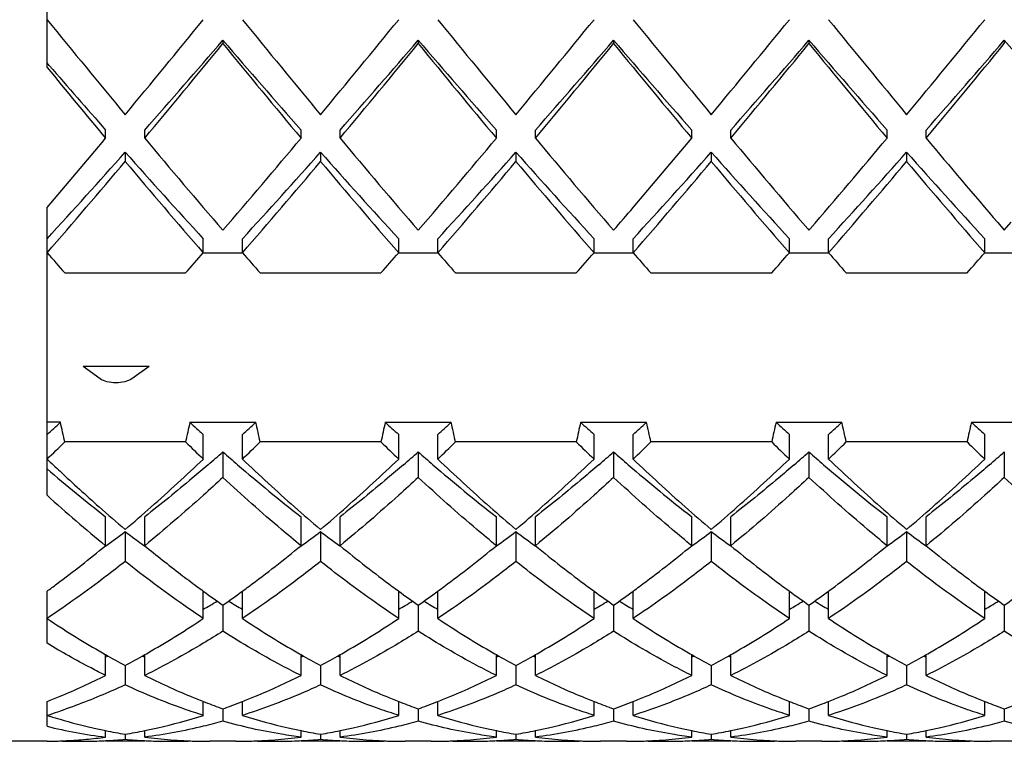
# Model space of a CAD drawing. Units: millimetres. Extents: x -528 to 876, y 7 to 859.
# Drawn here: x 150 to 155, y 377 to 381 of the extents above; entities that cross this region are included whole.
import ezdxf

# ---------------------------------------------------------------- set-up
doc = ezdxf.new("R2010")
doc.units = ezdxf.units.MM
doc.header["$LTSCALE"] = 23.1
doc.layers.get('0').update_dxf_attribs({"linetype": 'CONTINUOUS'})
doc.layers.add('02___PRT_ALL_AXES', color=7, linetype='CONTINUOUS')

msp = doc.modelspace()

# ---------------------------------------------------------------- linework, layer by layer
at = {"color": 7, "linetype": 'Continuous'}
for p, q in [((150.325, 380.8679), (150.325, 381.357)), ((151.225, 381.0066), (151.225, 380.9899)), ((152.225, 381.0066), (152.225, 380.9899)), ((153.225, 381.0066), (153.225, 380.9899)), ((154.225, 381.0066), (154.225, 380.9899)), ((155.225, 381.0066), (155.225, 380.9899)), ((150.3364, 380.8778), (150.325, 380.8909)), ((150.625, 380.5054), (150.625, 380.5469)), ((150.825, 380.5054), (150.825, 380.5469)), ((151.625, 380.5054), (151.625, 380.5469)), ((151.825, 380.5054), (151.825, 380.5469)), ((152.625, 380.5054), (152.625, 380.5469)), ((152.825, 380.5054), (152.825, 380.5469)), ((153.625, 380.5054), (153.625, 380.5469)), ((153.825, 380.5054), (153.825, 380.5469)), ((154.625, 380.5054), (154.625, 380.5469)), ((154.825, 380.5054), (154.825, 380.5469)), ((150.725, 380.4336), (150.725, 380.3859)), ((151.725, 380.4336), (151.725, 380.3859)), ((152.725, 380.4336), (152.725, 380.3859)), ((153.725, 380.4336), (153.725, 380.3859)), ((154.725, 380.4336), (154.725, 380.3859)), ((150.325, 378.6764), (150.325, 380.1499)), ((155.1911, 380.0729), (155.225, 380.0336)), ((155.225, 380.0336), (155.2608, 380.0752)), ((154.2185, 380.0412), (154.225, 380.0336)), ((154.225, 380.0336), (154.2319, 380.0416)), ((151.125, 379.9186), (151.125, 379.9902)), ((151.325, 379.9186), (151.325, 379.9902)), ((152.125, 379.9186), (152.125, 379.9902)), ((152.325, 379.9186), (152.325, 379.9902)), ((153.125, 379.9186), (153.125, 379.9902)), ((153.325, 379.9186), (153.325, 379.9902)), ((154.125, 379.9186), (154.125, 379.9902)), ((154.325, 379.9186), (154.325, 379.9902)), ((155.125, 379.9186), (155.125, 379.9902)), ((151.325, 379.9162), (151.125, 379.9162)), ((152.325, 379.9162), (152.125, 379.9162)), ((153.325, 379.9162), (153.125, 379.9162)), ((154.325, 379.9162), (154.125, 379.9162)), ((155.325, 379.9162), (155.125, 379.9162)), ((150.4158, 379.8153), (151.0342, 379.8153)), ((151.4158, 379.8153), (152.0342, 379.8153)), ((152.4158, 379.8153), (153.0342, 379.8153)), ((153.4158, 379.8153), (154.0342, 379.8153)), ((154.4158, 379.8153), (155.0342, 379.8153)), ((150.8472, 379.335), (150.5101, 379.335)), ((150.5962, 379.2734), (150.5101, 379.335)), ((150.8472, 379.335), (150.7587, 379.2734)), ((150.3935, 379.0502), (150.325, 379.0502)), ((151.0565, 379.0502), (151.3935, 379.0502)), ((152.0565, 379.0502), (152.3935, 379.0502)), ((153.0565, 379.0502), (153.3935, 379.0502)), ((154.0565, 379.0502), (154.3935, 379.0502)), ((155.0565, 379.0502), (155.3935, 379.0502)), ((151.125, 378.8619), (151.125, 378.9877)), ((151.325, 378.8619), (151.325, 378.9877)), ((152.125, 378.8619), (152.125, 378.9877)), ((152.325, 378.8619), (152.325, 378.9877)), ((153.125, 378.8619), (153.125, 378.9877)), ((153.325, 378.8619), (153.325, 378.9877)), ((154.125, 378.8619), (154.125, 378.9877)), ((154.325, 378.8619), (154.325, 378.9877)), ((155.125, 378.8619), (155.125, 378.9877)), ((151.0342, 378.9493), (150.4158, 378.9493)), ((152.0342, 378.9493), (151.4158, 378.9493)), ((153.0342, 378.9493), (152.4158, 378.9493)), ((154.0342, 378.9493), (153.4158, 378.9493)), ((155.0342, 378.9493), (154.4158, 378.9493)), ((151.225, 378.8986), (151.225, 378.7679)), ((152.225, 378.8986), (152.225, 378.7679)), ((153.225, 378.8986), (153.225, 378.7679)), ((154.225, 378.8986), (154.225, 378.7679)), ((155.225, 378.8986), (155.225, 378.7679)), ((150.625, 378.4179), (150.625, 378.5666)), ((150.825, 378.4179), (150.825, 378.5666)), ((151.625, 378.4179), (151.625, 378.5666)), ((151.825, 378.4179), (151.825, 378.5666)), ((152.625, 378.4179), (152.625, 378.5666)), ((152.825, 378.4179), (152.825, 378.5666)), ((153.625, 378.4179), (153.625, 378.5666)), ((153.825, 378.4179), (153.825, 378.5666)), ((154.625, 378.4179), (154.625, 378.5666)), ((154.825, 378.4179), (154.825, 378.5666)), ((150.725, 378.4902), (150.725, 378.3374)), ((151.725, 378.4902), (151.725, 378.3374)), ((152.725, 378.4902), (152.725, 378.3374)), ((153.725, 378.4902), (153.725, 378.3374)), ((154.725, 378.4902), (154.725, 378.3374)), ((150.325, 377.9185), (150.325, 378.1852)), ((151.125, 378.0454), (151.125, 378.1854)), ((151.325, 378.0454), (151.325, 378.1854)), ((152.125, 378.0454), (152.125, 378.1854)), ((152.325, 378.0454), (152.325, 378.1854)), ((153.125, 378.0454), (153.125, 378.1854)), ((153.325, 378.0454), (153.325, 378.1854)), ((154.125, 378.0454), (154.125, 378.1854)), ((154.325, 378.0454), (154.325, 378.1854)), ((155.125, 378.0454), (155.125, 378.1854)), ((151.225, 378.1137), (151.225, 377.9803)), ((152.225, 378.1137), (152.225, 377.9803)), ((153.225, 378.1137), (153.225, 377.9803)), ((154.225, 378.1137), (154.225, 377.9803)), ((155.225, 378.1137), (155.225, 377.9803)), ((150.625, 377.7534), (150.625, 377.8602)), ((150.825, 377.7534), (150.825, 377.8602)), ((151.625, 377.7534), (151.625, 377.8602)), ((151.825, 377.7534), (151.825, 377.8602)), ((152.625, 377.7534), (152.625, 377.8602)), ((152.825, 377.7534), (152.825, 377.8602)), ((153.625, 377.7534), (153.625, 377.8602)), ((153.825, 377.7534), (153.825, 377.8602)), ((154.625, 377.7534), (154.625, 377.8602)), ((154.825, 377.7534), (154.825, 377.8602)), ((150.725, 377.805), (150.725, 377.7053)), ((151.725, 377.805), (151.725, 377.7053)), ((152.725, 377.805), (152.725, 377.7053)), ((153.725, 377.805), (153.725, 377.7053)), ((154.725, 377.805), (154.725, 377.7053)), ((150.325, 377.4931), (150.325, 377.6199)), ((151.125, 377.6199), (151.135, 377.616)), ((151.125, 377.5491), (151.125, 377.6162)), ((151.315, 377.616), (151.325, 377.6199)), ((151.325, 377.5491), (151.325, 377.6162)), ((152.125, 377.6199), (152.135, 377.616)), ((152.125, 377.5491), (152.125, 377.6162)), ((152.315, 377.616), (152.325, 377.6199)), ((152.325, 377.5491), (152.325, 377.6162)), ((153.125, 377.6199), (153.135, 377.616)), ((153.125, 377.5491), (153.125, 377.6162)), ((153.315, 377.616), (153.325, 377.6199)), ((153.325, 377.5491), (153.325, 377.6162)), ((154.125, 377.6199), (154.135, 377.616)), ((154.125, 377.5491), (154.125, 377.6162)), ((154.315, 377.616), (154.325, 377.6199)), ((154.325, 377.5491), (154.325, 377.6162)), ((155.125, 377.6199), (155.135, 377.616)), ((155.125, 377.5491), (155.125, 377.6162)), ((151.225, 377.5827), (151.225, 377.5192)), ((152.225, 377.5827), (152.225, 377.5192)), ((153.225, 377.5827), (153.225, 377.5192)), ((154.225, 377.5827), (154.225, 377.5192)), ((155.225, 377.5827), (155.225, 377.5192)), ((150.625, 377.4376), (150.625, 377.471)), ((150.725, 377.4523), (150.725, 377.4267)), ((150.825, 377.4376), (150.825, 377.471)), ((151.625, 377.4376), (151.625, 377.471)), ((151.725, 377.4523), (151.725, 377.4267)), ((151.825, 377.4376), (151.825, 377.471)), ((152.625, 377.4376), (152.625, 377.471)), ((152.725, 377.4523), (152.725, 377.4267)), ((152.825, 377.4376), (152.825, 377.471)), ((153.625, 377.4376), (153.625, 377.471)), ((153.725, 377.4523), (153.725, 377.4267)), ((153.825, 377.4376), (153.825, 377.471)), ((154.625, 377.4376), (154.625, 377.471)), ((154.725, 377.4523), (154.725, 377.4267)), ((154.825, 377.4376), (154.825, 377.471))]:
    msp.add_line(p, q, dxfattribs=at)
for centre, radius, start, end in [((225.6541, 442.6373), 97.2616, 219.240334, 219.611368), ((88.5378, 432.1614), 80.7662, 320.350742, 320.797556), ((226.6541, 442.6373), 97.2616, 219.240334, 219.611368), ((89.5378, 432.1614), 80.7663, 320.350742, 320.797555), ((227.6541, 442.6374), 97.2617, 219.240334, 219.611368), ((90.5379, 432.1614), 80.7662, 320.350742, 320.797556), ((228.6541, 442.6373), 97.2616, 219.240334, 219.611368), ((91.5378, 432.1614), 80.7662, 320.350742, 320.797556), ((229.6541, 442.6373), 97.2616, 219.240334, 219.611368), ((92.5378, 432.1614), 80.7663, 320.350742, 320.797555), ((97.0646, 427.733), 71.5312, 318.726221, 319.214295), ((93.6488, 428.1158), 74.4035, 320.215927, 320.699757), ((197.9923, 421.2995), 61.7309, 220.746961, 221.312523), ((200.9283, 421.6162), 64.1943, 219.26177, 219.822547), ((98.0646, 427.733), 71.5312, 318.726221, 319.214295), ((94.6489, 428.1158), 74.4034, 320.215926, 320.699757), ((198.9923, 421.2995), 61.7309, 220.746961, 221.312523), ((201.9283, 421.6161), 64.1943, 219.26177, 219.822547), ((99.0646, 427.733), 71.5312, 318.726221, 319.214295), ((95.6488, 428.1158), 74.4035, 320.215927, 320.699757), ((199.9923, 421.2995), 61.7309, 220.746961, 221.312523), ((202.9283, 421.6162), 64.1943, 219.26177, 219.822547), ((100.0646, 427.733), 71.5312, 318.726221, 319.214295), ((96.6488, 428.1158), 74.4034, 320.215926, 320.699757), ((200.9923, 421.2995), 61.7309, 220.746961, 221.312523), ((203.9283, 421.6162), 64.1943, 219.26177, 219.822547), ((101.0646, 427.733), 71.5312, 318.726221, 319.214295), ((97.6489, 428.1158), 74.4034, 320.215926, 320.699757), ((201.9923, 421.2995), 61.7309, 220.746961, 221.312523), ((192.9243, 417.7364), 56.3231, 220.87523, 221.32187), ((196.0051, 418.3563), 59.0935, 219.374724, 219.831021), ((122.2699, 404.1359), 36.9109, 319.47095, 320.1929), ((179.4755, 404.3942), 37.3032, 219.82139, 220.77136), ((125.2997, 402.4225), 34.2547, 319.18637, 320.22088), ((180.4755, 404.3942), 37.3032, 219.82139, 220.77136), ((126.2997, 402.4225), 34.2547, 319.18637, 320.22088), ((181.4755, 404.3942), 37.3032, 219.82139, 220.77136), ((125.2718, 404.1343), 36.9085, 319.47092, 320.19292), ((182.5792, 404.4812), 37.4385, 219.82207, 220.75334), ((128.1677, 402.5341), 34.4275, 319.20692, 320.21868), ((184.0207, 404.8517), 38.015, 219.8248, 220.67883), ((126.9878, 401.4459), 31.7013, 317.40531, 318.4846), ((172.7021, 399.8581), 29.3309, 221.47179, 222.6383), ((127.9878, 401.4459), 31.7013, 317.40531, 318.4846), ((173.7021, 399.8581), 29.3309, 221.47179, 222.6383), ((128.9878, 401.4459), 31.7013, 317.40531, 318.4846), ((174.7021, 399.8581), 29.3309, 221.47179, 222.6383), ((129.9878, 401.4459), 31.7013, 317.40531, 318.4846), ((175.7021, 399.8581), 29.3309, 221.47179, 222.6383), ((130.9878, 401.4459), 31.7013, 317.40531, 318.4846), ((176.7021, 399.8581), 29.3309, 221.47179, 222.6383), ((125.5409, 401.5356), 32.8869, 318.90452, 319.97627), ((174.029, 399.9265), 30.4124, 219.98012, 221.13908), ((126.5409, 401.5356), 32.8869, 318.90452, 319.97627), ((175.029, 399.9265), 30.4123, 219.98012, 221.13908), ((127.541, 401.5356), 32.8869, 318.90452, 319.97627), ((176.029, 399.9265), 30.4123, 219.98012, 221.13908), ((128.5409, 401.5356), 32.8869, 318.90452, 319.97627), ((177.029, 399.9265), 30.4124, 219.98012, 221.13908), ((129.5409, 401.5356), 32.8869, 318.90452, 319.97627), ((178.029, 399.9265), 30.4123, 219.98012, 221.13908), ((130.6297, 399.5598), 29.8633, 319.1675, 319.46182), ((168.6074, 395.9005), 24.2831, 221.15901, 221.48342), ((132.8426, 395.9005), 24.2831, 318.51658, 318.84099), ((169.6074, 395.9005), 24.2831, 221.15901, 221.48342), ((133.8426, 395.9005), 24.2831, 318.51658, 318.84099), ((170.6074, 395.9005), 24.2831, 221.15901, 221.48342), ((134.8426, 395.9005), 24.2831, 318.51658, 318.84099), ((171.6074, 395.9005), 24.2831, 221.15901, 221.48342), ((135.8426, 395.9005), 24.2831, 318.51658, 318.84099), ((172.6074, 395.9005), 24.2831, 221.15901, 221.48342), ((136.8426, 395.9005), 24.2831, 318.51658, 318.84099), ((143.005, 387.0904), 10.9195, 312.09502, 312.58148), ((145.8513, 377.9953), 4.6631, 11.805, 13.0744), ((155.5987, 377.9953), 4.6631, 166.9256, 168.195), ((158.445, 387.0904), 10.9195, 227.41852, 227.905), ((144.005, 387.0904), 10.9195, 312.095, 312.58148), ((146.8513, 377.9953), 4.6631, 11.805, 13.0744), ((156.5987, 377.9953), 4.6631, 166.9256, 168.195), ((159.445, 387.0904), 10.9195, 227.41852, 227.905), ((145.005, 387.0904), 10.9195, 312.095, 312.58148), ((147.8513, 377.9953), 4.6631, 11.805, 13.0744), ((157.5987, 377.9953), 4.6631, 166.9256, 168.195), ((160.445, 387.0904), 10.9195, 227.41852, 227.905), ((146.005, 387.0904), 10.9195, 312.095, 312.58148), ((148.8513, 377.9953), 4.6631, 11.805, 13.0744), ((158.5987, 377.9953), 4.6631, 166.9256, 168.195), ((161.445, 387.0904), 10.9195, 227.41852, 227.905), ((147.005, 387.0904), 10.9195, 312.095, 312.58148), ((149.8513, 377.9953), 4.6631, 11.805, 13.0744), ((159.5987, 377.9953), 4.6631, 166.9256, 168.195), ((162.445, 387.0904), 10.9195, 227.41852, 227.905), ((142.5246, 387.0525), 11.3108, 313.60218, 314.24064), ((158.8362, 386.9598), 11.1821, 225.75569, 226.4015), ((143.5246, 387.0525), 11.3108, 313.60218, 314.24064), ((159.8362, 386.9598), 11.1821, 225.75569, 226.4015), ((144.5246, 387.0525), 11.3108, 313.60218, 314.24064), ((160.8362, 386.9598), 11.1821, 225.75569, 226.4015), ((145.5246, 387.0525), 11.3108, 313.60218, 314.24064), ((161.8362, 386.9598), 11.1821, 225.75569, 226.4015), ((146.5246, 387.0525), 11.3108, 313.60218, 314.24064), ((162.8362, 386.9598), 11.1821, 225.75569, 226.4015), ((157.6343, 386.5378), 10.5993, 226.40132, 226.89623), ((144.4438, 385.8661), 9.6798, 311.50436, 313.64808), ((144.8568, 386.1351), 9.6396, 310.75424, 311.34792), ((157.5932, 386.1351), 9.6396, 228.65208, 229.24576), ((158.2251, 386.1043), 10.0033, 226.38657, 228.46006), ((145.4426, 385.8673), 9.6815, 311.50793, 313.64791), ((145.8568, 386.1351), 9.6396, 310.75424, 311.34792), ((158.5932, 386.1351), 9.6396, 228.65208, 229.24576), ((159.2249, 386.104), 10.0029, 226.38655, 228.46109), ((146.4442, 385.8656), 9.6791, 311.50301, 313.64814), ((146.8568, 386.1351), 9.6396, 310.75424, 311.34792), ((159.5932, 386.1351), 9.6396, 228.65208, 229.24576), ((160.2254, 386.1046), 10.0037, 226.38658, 228.45889), ((147.4436, 385.8662), 9.68, 311.5048, 313.64806), ((147.8568, 386.1351), 9.6396, 310.75424, 311.34792), ((160.5932, 386.1351), 9.6396, 228.65208, 229.24576), ((161.2246, 386.1037), 10.0025, 226.38653, 228.46216), ((148.4436, 385.8662), 9.6799, 311.50475, 313.64806), ((148.8568, 386.1351), 9.6396, 310.75424, 311.34792), ((155.637, 385.0049), 8.1592, 229.37981, 232.10085), ((156.673, 385.0503), 8.2171, 229.16818, 232.09684), ((157.673, 385.0503), 8.2171, 229.16818, 232.09684), ((158.673, 385.0503), 8.2171, 229.16818, 232.09684), ((159.673, 385.0503), 8.2171, 229.16818, 232.09684), ((157.0358, 385.8963), 9.722, 226.88854, 228.48213), ((155.8631, 384.8015), 8.2576, 227.8814, 230.62914), ((156.2756, 385.0432), 8.5793, 228.50725, 229.68669), ((145.2643, 384.9395), 8.4421, 310.30374, 311.50092), ((157.2755, 385.0431), 8.5792, 228.50761, 229.6867), ((146.2636, 384.9403), 8.4432, 310.30377, 311.50464), ((158.2752, 385.0428), 8.5787, 228.5087, 229.68673), ((147.2646, 384.9392), 8.4417, 310.30373, 311.49952), ((159.2758, 385.0435), 8.5797, 228.50637, 229.68667), ((148.2642, 384.9396), 8.4423, 310.30374, 311.50138), ((160.2748, 385.0424), 8.5783, 228.50983, 229.68676), ((149.2642, 384.9396), 8.4422, 310.30374, 311.50133), ((146.635, 383.9409), 6.8146, 305.84475, 306.88272), ((154.7713, 383.8816), 6.7409, 233.11162, 234.16092), ((147.635, 383.9409), 6.8146, 305.84475, 306.88272), ((155.7713, 383.8816), 6.7409, 233.11162, 234.16092), ((148.635, 383.9409), 6.8146, 305.84475, 306.88272), ((156.7713, 383.8816), 6.7409, 233.11162, 234.16092), ((149.635, 383.9409), 6.8146, 305.84475, 306.88272), ((157.7713, 383.8816), 6.7409, 233.11162, 234.16092), ((150.635, 383.9409), 6.8146, 305.84475, 306.88272), ((158.7713, 383.8816), 6.7409, 233.11162, 234.16092), ((146.2911, 383.6937), 6.8276, 306.73744, 309.40248), ((155.3683, 383.9577), 7.1646, 230.6441, 232.51943), ((147.3195, 383.6576), 6.7816, 306.55241, 309.41049), ((156.2609, 383.8246), 6.9935, 230.63285, 233.40607), ((148.3193, 383.6578), 6.782, 306.55383, 309.41042), ((157.261, 383.8248), 6.9937, 230.63287, 233.40501), ((149.3201, 383.6568), 6.7807, 306.54867, 309.41065), ((158.2609, 383.8247), 6.9936, 230.63286, 233.40558), ((150.3196, 383.6575), 6.7816, 306.55203, 309.4105), ((159.2608, 383.8245), 6.9934, 230.63284, 233.40676), ((154.9406, 383.4048), 6.4656, 232.54559, 233.46427), ((146.6378, 383.2324), 6.2506, 306.15005, 306.71979), ((154.7925, 383.2056), 6.2173, 233.46784, 233.85088), ((147.6576, 383.2054), 6.2171, 306.14912, 306.53109), ((155.7922, 383.2051), 6.2167, 233.47085, 233.85089), ((148.6575, 383.2056), 6.2174, 306.14913, 306.53254), ((156.7923, 383.2053), 6.2169, 233.46974, 233.85088), ((149.658, 383.2048), 6.2164, 306.14911, 306.52728), ((157.7922, 383.2052), 6.2168, 233.47033, 233.85089), ((150.6577, 383.2054), 6.217, 306.14912, 306.5307), ((158.7921, 383.205), 6.2166, 233.47158, 233.85089), ((154.6508, 383.0112), 5.9767, 233.84829, 235.02677), ((147.8381, 382.9567), 5.9098, 304.96655, 306.15838), ((155.6508, 383.0112), 5.9767, 233.84829, 235.02677), ((148.8381, 382.9567), 5.9098, 304.96655, 306.15838), ((156.6508, 383.0112), 5.9767, 233.84829, 235.02677), ((149.8381, 382.9567), 5.9098, 304.96655, 306.15838), ((157.6508, 383.0112), 5.9767, 233.84829, 235.02677), ((150.8381, 382.9567), 5.9098, 304.96655, 306.15838), ((158.6508, 383.0112), 5.9767, 233.84829, 235.02677), ((151.8381, 382.9567), 5.9098, 304.96655, 306.15838), ((148.7234, 382.3013), 4.8456, 299.7107, 300.1656), ((148.6719, 382.3899), 4.9481, 300.1658, 300.6727), ((153.7781, 382.3899), 4.9481, 239.3273, 239.8342), ((153.7266, 382.3013), 4.8456, 239.8344, 240.2893), ((149.7234, 382.3013), 4.8456, 299.7107, 300.1656), ((149.6719, 382.3899), 4.9481, 300.1658, 300.6727), ((154.7781, 382.3899), 4.9481, 239.3273, 239.8342), ((154.7266, 382.3013), 4.8456, 239.8344, 240.2893), ((150.7234, 382.3013), 4.8456, 299.7107, 300.1656), ((150.6719, 382.3899), 4.9481, 300.1658, 300.6727), ((155.7781, 382.3899), 4.9481, 239.3273, 239.8342), ((155.7266, 382.3013), 4.8456, 239.8344, 240.2893), ((151.7234, 382.3013), 4.8456, 299.7107, 300.1656), ((151.6719, 382.3899), 4.9481, 300.1658, 300.6727), ((156.7781, 382.3899), 4.9481, 239.3273, 239.8342), ((156.7266, 382.3013), 4.8456, 239.8344, 240.2893), ((152.7234, 382.3013), 4.8456, 299.7107, 300.1656), ((152.6719, 382.3899), 4.9481, 300.1658, 300.6727), ((153.1087, 382.213), 5.0118, 236.2596, 239.8493), ((148.4149, 382.0949), 4.8727, 300.0988, 303.7917), ((154.1087, 382.213), 5.0118, 236.2596, 239.85), ((149.4149, 382.0949), 4.8727, 300.0988, 303.7917), ((155.1087, 382.213), 5.0118, 236.2596, 239.85), ((150.4149, 382.0949), 4.8727, 300.0987, 303.7917), ((156.1087, 382.213), 5.0118, 236.2596, 239.8499), ((151.4149, 382.0949), 4.8727, 300.0987, 303.7917), ((157.1087, 382.213), 5.0118, 236.2596, 239.85), ((152.4149, 382.0949), 4.8727, 300.0988, 303.7917), ((152.8483, 381.7765), 4.5036, 239.9256, 240.4182), ((152.7715, 381.6408), 4.3476, 240.4153, 241.9197), ((149.2426, 381.26), 3.6812, 292.0567, 292.2597), ((148.6994, 381.6029), 4.3043, 298.0728, 299.5923), ((152.2074, 381.26), 3.6812, 247.7403, 247.9433), ((148.6018, 381.7765), 4.5035, 299.5818, 300.0738), ((153.8482, 381.7765), 4.5035, 239.9262, 240.4182), ((153.7715, 381.6408), 4.3476, 240.4153, 241.9197), ((150.2426, 381.26), 3.6812, 292.0567, 292.2597), ((149.6994, 381.6029), 4.3043, 298.0728, 299.5923), ((153.2074, 381.26), 3.6812, 247.7403, 247.9433), ((149.6018, 381.7765), 4.5035, 299.5818, 300.0738), ((154.8482, 381.7765), 4.5035, 239.9262, 240.4182), ((154.7715, 381.6408), 4.3476, 240.4153, 241.9197), ((151.2426, 381.26), 3.6812, 292.0567, 292.2597), ((150.6994, 381.6029), 4.3043, 298.0728, 299.5923), ((154.2074, 381.26), 3.6812, 247.7403, 247.9433), ((150.6018, 381.7765), 4.5035, 299.5818, 300.0738), ((155.8482, 381.7765), 4.5035, 239.9262, 240.4182), ((155.7715, 381.6408), 4.3476, 240.4153, 241.9197), ((152.2426, 381.26), 3.6812, 292.0567, 292.2597), ((151.6994, 381.6029), 4.3043, 298.0728, 299.5923), ((155.2074, 381.26), 3.6812, 247.7403, 247.9433), ((151.6018, 381.7765), 4.5035, 299.5818, 300.0738), ((156.8482, 381.7765), 4.5035, 239.9263, 240.4182), ((156.7715, 381.6408), 4.3476, 240.4153, 241.9197), ((153.2426, 381.26), 3.6812, 292.0567, 292.2597), ((152.6994, 381.6029), 4.3043, 298.0728, 299.5923), ((156.2074, 381.26), 3.6812, 247.7403, 247.9433), ((152.6018, 381.7765), 4.5035, 299.5818, 300.0738), ((148.9782, 381.0491), 3.6842, 292.558, 296.5503), ((152.5038, 381.1192), 3.7613, 243.4906, 247.4031), ((149.9783, 381.049), 3.6841, 292.556, 296.5504), ((153.5038, 381.1192), 3.7613, 243.4906, 247.4031), ((150.9783, 381.049), 3.6841, 292.5559, 296.5504), ((154.5038, 381.1192), 3.7613, 243.4906, 247.4031), ((151.9783, 381.049), 3.6841, 292.5559, 296.5504), ((155.5038, 381.1192), 3.7613, 243.4906, 247.4031), ((152.9783, 381.049), 3.6841, 292.556, 296.5504), ((156.5038, 381.1192), 3.7613, 243.4906, 247.4031), ((149.07, 380.8309), 3.4475, 291.3486, 292.541), ((152.3802, 380.8312), 3.4479, 247.4613, 248.6515), ((152.3292, 380.6996), 3.3067, 248.8304, 250.4937), ((150.1209, 380.6996), 3.3067, 289.5063, 291.1696), ((150.0698, 380.8312), 3.4479, 291.3485, 292.5387), ((153.3802, 380.8312), 3.4479, 247.4614, 248.6515), ((153.3292, 380.6996), 3.3067, 248.8304, 250.4937), ((151.1209, 380.6996), 3.3067, 289.5063, 291.1696), ((151.0698, 380.8312), 3.4479, 291.3485, 292.5387), ((154.3802, 380.8312), 3.4479, 247.4613, 248.6515), ((154.3292, 380.6996), 3.3067, 248.8304, 250.4937), ((152.1209, 380.6996), 3.3067, 289.5063, 291.1696), ((152.0698, 380.8312), 3.4479, 291.3485, 292.5387), ((155.3802, 380.8312), 3.4479, 247.4613, 248.6515), ((155.3292, 380.6996), 3.3067, 248.8304, 250.4937), ((153.1209, 380.6996), 3.3067, 289.5063, 291.1696), ((153.0698, 380.8312), 3.4479, 291.3485, 292.5387), ((156.3802, 380.8312), 3.4479, 247.4614, 248.6515), ((156.3292, 380.6996), 3.3067, 248.8304, 250.4937), ((154.1209, 380.6996), 3.3067, 289.5063, 291.1696), ((149.3825, 380.521), 3.1178, 287.5947, 288.0009), ((151.2604, 380.4989), 3.0946, 252.4055, 252.7082), ((149.3687, 380.5634), 3.1623, 288.002, 288.8719), ((150.2307, 380.361), 2.9507, 282.9365, 287.6439), ((152.2303, 380.4012), 2.9923, 252.3889, 257.0308), ((151.2307, 380.361), 2.9507, 282.9365, 287.6439), ((153.2303, 380.4012), 2.9923, 252.3889, 257.0308), ((152.2306, 380.361), 2.9507, 282.9365, 287.6439), ((154.2303, 380.4012), 2.9923, 252.3889, 257.0307), ((153.2307, 380.361), 2.9507, 282.9364, 287.6439), ((155.2303, 380.4012), 2.9923, 252.3889, 257.0308), ((154.2306, 380.361), 2.9507, 282.9365, 287.6439), ((151.2488, 380.4612), 3.0551, 252.7068, 253.7056), ((151.2197, 380.3606), 2.9504, 253.6989, 257.0506), ((150.9753, 380.1657), 2.7505, 256.325, 262.6838), ((151.1944, 380.2556), 2.8424, 257.0743, 257.7554), ((151.1886, 380.2292), 2.8154, 257.7554, 258.4512), ((151.1789, 380.1803), 2.7655, 258.4473, 260.5545), ((150.2712, 380.1803), 2.7655, 279.4455, 281.5527), ((150.2614, 380.2292), 2.8154, 281.5488, 282.2441), ((150.2556, 380.2555), 2.8423, 282.2441, 282.9212), ((152.1944, 380.2556), 2.8424, 257.0787, 257.7534), ((152.1887, 380.2293), 2.8154, 257.7534, 258.4512), ((152.1789, 380.1803), 2.7655, 258.4473, 260.5545), ((151.2712, 380.1803), 2.7655, 279.4455, 281.5527), ((151.2613, 380.2293), 2.8155, 281.5488, 282.2476), ((151.2556, 380.2556), 2.8424, 282.2475, 282.9213), ((153.1943, 380.2555), 2.8423, 257.0787, 257.7583), ((153.1886, 380.2292), 2.8153, 257.7584, 258.4512), ((153.1789, 380.1803), 2.7655, 258.4473, 260.5545), ((152.2712, 380.1803), 2.7655, 279.4455, 281.5527), ((152.2614, 380.2292), 2.8153, 281.5488, 282.2422), ((152.2557, 380.2555), 2.8423, 282.2422, 282.9213), ((154.1944, 380.2556), 2.8424, 257.0787, 257.7524), ((154.1887, 380.2293), 2.8155, 257.7524, 258.4512), ((154.1789, 380.1803), 2.7655, 258.4473, 260.5545), ((153.2712, 380.1803), 2.7655, 279.4455, 281.5527), ((153.2614, 380.2292), 2.8154, 281.5488, 282.2438), ((153.2556, 380.2555), 2.8423, 282.2438, 282.9212), ((155.1944, 380.2555), 2.8423, 257.0788, 257.7578), ((155.1886, 380.2292), 2.8153, 257.7578, 258.4512), ((155.1789, 380.1803), 2.7655, 258.4473, 260.5545), ((154.2712, 380.1803), 2.7655, 279.4455, 281.5527), ((154.2614, 380.2292), 2.8154, 281.5488, 282.2446), ((154.2556, 380.2555), 2.8423, 282.2446, 282.9213), ((150.2916, 380.0167), 2.6004, 270.7353, 271.8362), ((150.2915, 380.0203), 2.6041, 271.836, 272.1785), ((150.2914, 380.0241), 2.6079, 272.1786, 272.9355), ((150.4917, 380.0172), 2.6009, 267.7944, 269.9989), ((150.2905, 380.0386), 2.6224, 272.9372, 275.1277), ((150.4916, 380.0164), 2.6002, 270.0002, 272.2024), ((150.2875, 380.0718), 2.6557, 275.1287, 277.3008), ((150.4914, 380.0245), 2.6083, 272.2021, 272.9572), ((150.4905, 380.0388), 2.6226, 272.9588, 275.1292), ((150.9595, 380.0388), 2.6227, 264.8708, 267.0412), ((150.9587, 380.0245), 2.6083, 267.0428, 267.7935), ((151.1632, 380.0779), 2.6619, 262.7006, 264.1435), ((150.9584, 380.0164), 2.6002, 267.7931, 269.9991), ((151.1598, 380.044), 2.6279, 264.1413, 267.056), ((150.9583, 380.0173), 2.6011, 270.0005, 272.2564), ((151.1586, 380.0231), 2.6069, 267.0597, 267.8483), ((151.1584, 380.0192), 2.603, 267.8484, 268.5275), ((151.1583, 380.0158), 2.5996, 268.5275, 269.999), ((151.2917, 380.0158), 2.5996, 269.9989, 271.464), ((151.2916, 380.0192), 2.6029, 271.4639, 272.1509), ((151.2914, 380.0231), 2.6069, 272.1509, 272.9307), ((151.4917, 380.0173), 2.6011, 267.7428, 269.9981), ((151.2902, 380.0439), 2.6278, 272.9344, 275.8534), ((151.4916, 380.0164), 2.6002, 269.9995, 272.1979), ((151.2868, 380.0778), 2.6618, 275.8513, 277.2994), ((151.4914, 380.0244), 2.6082, 272.1975, 272.9571), ((151.4905, 380.0388), 2.6226, 272.9588, 275.1292), ((151.9595, 380.0388), 2.6227, 264.8708, 267.0412), ((151.9587, 380.0245), 2.6083, 267.0428, 267.7966), ((152.1632, 380.0779), 2.6619, 262.7006, 264.1452), ((151.9584, 380.0164), 2.6002, 267.7963, 269.9996), ((152.1598, 380.044), 2.6278, 264.1431, 267.0591), ((151.9583, 380.0173), 2.6011, 270.001, 272.2567), ((152.1586, 380.0231), 2.6069, 267.0629, 267.8486), ((152.1584, 380.0192), 2.603, 267.8486, 268.5303), ((152.1583, 380.0158), 2.5996, 268.5303, 269.9997), ((152.2917, 380.0158), 2.5996, 270.0004, 271.47), ((152.2916, 380.0192), 2.603, 271.47, 272.1514), ((152.2914, 380.0231), 2.6069, 272.1515, 272.9374), ((152.4917, 380.0173), 2.6011, 267.7434, 269.9992), ((152.2902, 380.044), 2.6278, 272.9412, 275.8571), ((152.4916, 380.0164), 2.6002, 270.0005, 272.2046), ((152.2868, 380.0779), 2.6619, 275.855, 277.2994), ((152.4914, 380.0245), 2.6083, 272.2043, 272.9572), ((152.4905, 380.0388), 2.6227, 272.9588, 275.1292), ((152.9595, 380.0388), 2.6227, 264.8708, 267.0412), ((152.9587, 380.0245), 2.6083, 267.0428, 267.796), ((153.1632, 380.0779), 2.6619, 262.7006, 264.1454), ((152.9584, 380.0164), 2.6002, 267.7957, 269.9995), ((153.1598, 380.044), 2.6278, 264.1433, 267.0595), ((152.9583, 380.0173), 2.6011, 270.0009, 272.2567), ((153.1586, 380.0231), 2.6069, 267.0632, 267.8485), ((153.1584, 380.0192), 2.603, 267.8486, 268.5306), ((153.1583, 380.0158), 2.5996, 268.5306, 269.9998), ((153.2917, 380.0158), 2.5996, 270.0001, 271.4687), ((153.2916, 380.0192), 2.603, 271.4687, 272.1511), ((153.2914, 380.0231), 2.6069, 272.1511, 272.936), ((153.4917, 380.0173), 2.6011, 267.743, 269.9985), ((153.2902, 380.044), 2.6278, 272.9398, 275.8563), ((153.4916, 380.0164), 2.6002, 269.9999, 272.2004), ((153.2868, 380.0779), 2.6619, 275.8542, 277.2994), ((153.4914, 380.0244), 2.6082, 272.2001, 272.9571), ((153.4905, 380.0388), 2.6226, 272.9588, 275.1292), ((153.9595, 380.0388), 2.6227, 264.8708, 267.0412), ((153.9587, 380.0245), 2.6083, 267.0428, 267.7963), ((154.1632, 380.0779), 2.6619, 262.7006, 264.1443), ((153.9584, 380.0164), 2.6002, 267.796, 269.9996), ((154.1598, 380.044), 2.6278, 264.1422, 267.0575), ((153.9583, 380.0173), 2.6011, 270.0009, 272.2567), ((154.1586, 380.0231), 2.6069, 267.0612, 267.8485), ((154.1584, 380.0192), 2.603, 267.8486, 268.5289), ((154.1583, 380.0158), 2.5996, 268.5288, 269.9993), ((154.2917, 380.0158), 2.5996, 270.001, 271.4727), ((154.2916, 380.0192), 2.603, 271.4726, 272.1516), ((154.2914, 380.0231), 2.6069, 272.1517, 272.9404), ((154.4917, 380.0173), 2.6011, 267.7435, 269.9995), ((154.2902, 380.044), 2.6279, 272.9441, 275.8587), ((154.4916, 380.0164), 2.6002, 270.0008, 272.2067), ((154.2868, 380.0779), 2.6619, 275.8566, 277.2994), ((154.4914, 380.0245), 2.6083, 272.2063, 272.9572), ((154.4905, 380.0388), 2.6227, 272.9588, 275.1292), ((154.9595, 380.0388), 2.6227, 264.8708, 267.0412), ((154.9587, 380.0245), 2.6083, 267.0428, 267.7956), ((155.1632, 380.0779), 2.6619, 262.7006, 264.1449), ((154.9584, 380.0164), 2.6002, 267.7953, 269.9995), ((155.1598, 380.044), 2.6278, 264.1428, 267.0586), ((154.9583, 380.0173), 2.6011, 270.0008, 272.2566), ((155.1586, 380.0231), 2.6069, 267.0624, 267.8485), ((155.1584, 380.0192), 2.603, 267.8485, 268.5299), ((155.1583, 380.0158), 2.5996, 268.5298, 269.9996)]:
    msp.add_arc(centre, radius, start, end, dxfattribs=at)
for points, knots in [([(150.7587, 379.2734), (150.7481, 379.2659), (150.721, 379.2557), (150.6773, 379.2505), (150.6338, 379.2556), (150.6067, 379.2658), (150.5962, 379.2734)], [0, 0, 0, 0, 0.229216, 0.50038, 0.771665, 1, 1, 1, 1]), ([(151.1497, 378.833), (151.1228, 378.8098), (151.0162, 378.719), (150.9075, 378.6307), (150.825, 378.5666)], [0, 0, 0, 0, 0.253856, 1, 1, 1, 1]), ([(152.1497, 378.833), (152.1228, 378.8098), (152.0162, 378.719), (151.9075, 378.6307), (151.825, 378.5666)], [0, 0, 0, 0, 0.253856, 1, 1, 1, 1]), ([(153.1497, 378.833), (153.1228, 378.8098), (153.0162, 378.719), (152.9075, 378.6307), (152.825, 378.5666)], [0, 0, 0, 0, 0.253856, 1, 1, 1, 1]), ([(154.1497, 378.833), (154.1228, 378.8098), (154.0162, 378.719), (153.9075, 378.6307), (153.825, 378.5666)], [0, 0, 0, 0, 0.253856, 1, 1, 1, 1]), ([(155.1497, 378.833), (155.1228, 378.8098), (155.0162, 378.719), (154.9075, 378.6307), (154.825, 378.5666)], [0, 0, 0, 0, 0.253856, 1, 1, 1, 1]), ([(151.225, 378.7679), (151.1919, 378.7371), (151.0612, 378.6175), (150.9271, 378.5016), (150.825, 378.4179)], [0, 0, 0, 0, 0.254981, 1, 1, 1, 1]), ([(151.625, 378.4179), (151.5914, 378.4455), (151.4554, 378.559), (151.3231, 378.6769), (151.225, 378.7679)], [0, 0, 0, 0, 0.244981, 1, 1, 1, 1]), ([(152.225, 378.7679), (152.1919, 378.7371), (152.0612, 378.6175), (151.9271, 378.5016), (151.825, 378.4179)], [0, 0, 0, 0, 0.254981, 1, 1, 1, 1]), ([(152.625, 378.4179), (152.5914, 378.4455), (152.4554, 378.559), (152.3231, 378.6769), (152.225, 378.7679)], [0, 0, 0, 0, 0.244981, 1, 1, 1, 1]), ([(153.225, 378.7679), (153.1919, 378.7371), (153.0612, 378.6175), (152.9271, 378.5016), (152.825, 378.4179)], [0, 0, 0, 0, 0.254981, 1, 1, 1, 1]), ([(153.625, 378.4179), (153.5914, 378.4455), (153.4554, 378.559), (153.3231, 378.6769), (153.225, 378.7679)], [0, 0, 0, 0, 0.244981, 1, 1, 1, 1]), ([(154.225, 378.7679), (154.1919, 378.7371), (154.0612, 378.6175), (153.9271, 378.5016), (153.825, 378.4179)], [0, 0, 0, 0, 0.254981, 1, 1, 1, 1]), ([(154.625, 378.4179), (154.5914, 378.4455), (154.4554, 378.559), (154.3231, 378.6769), (154.225, 378.7679)], [0, 0, 0, 0, 0.244981, 1, 1, 1, 1]), ([(155.225, 378.7679), (155.1919, 378.7371), (155.0612, 378.6175), (154.9271, 378.5016), (154.825, 378.4179)], [0, 0, 0, 0, 0.254981, 1, 1, 1, 1]), ([(155.625, 378.4179), (155.5914, 378.4455), (155.4554, 378.559), (155.3231, 378.6769), (155.225, 378.7679)], [0, 0, 0, 0, 0.244981, 1, 1, 1, 1]), ([(150.725, 378.3374), (150.6919, 378.3112), (150.5615, 378.21), (150.4272, 378.1136), (150.325, 378.0454)], [0, 0, 0, 0, 0.255536, 1, 1, 1, 1]), ([(151.125, 378.0454), (151.0914, 378.0678), (150.9551, 378.161), (150.8228, 378.26), (150.725, 378.3374)], [0, 0, 0, 0, 0.244512, 1, 1, 1, 1]), ([(151.725, 378.3374), (151.6919, 378.3112), (151.5615, 378.21), (151.4272, 378.1136), (151.325, 378.0454)], [0, 0, 0, 0, 0.255536, 1, 1, 1, 1]), ([(152.125, 378.0454), (152.0914, 378.0678), (151.9551, 378.161), (151.8228, 378.26), (151.725, 378.3374)], [0, 0, 0, 0, 0.244512, 1, 1, 1, 1]), ([(152.725, 378.3374), (152.6919, 378.3112), (152.5615, 378.21), (152.4272, 378.1136), (152.325, 378.0454)], [0, 0, 0, 0, 0.255536, 1, 1, 1, 1]), ([(153.125, 378.0454), (153.0914, 378.0678), (152.9551, 378.161), (152.8228, 378.26), (152.725, 378.3374)], [0, 0, 0, 0, 0.244512, 1, 1, 1, 1]), ([(153.725, 378.3374), (153.6919, 378.3112), (153.5615, 378.21), (153.4272, 378.1136), (153.325, 378.0454)], [0, 0, 0, 0, 0.255536, 1, 1, 1, 1]), ([(154.125, 378.0454), (154.0914, 378.0678), (153.9551, 378.161), (153.8228, 378.26), (153.725, 378.3374)], [0, 0, 0, 0, 0.244512, 1, 1, 1, 1]), ([(154.725, 378.3374), (154.6919, 378.3112), (154.5615, 378.21), (154.4272, 378.1136), (154.325, 378.0454)], [0, 0, 0, 0, 0.255536, 1, 1, 1, 1]), ([(155.125, 378.0454), (155.0914, 378.0678), (154.9551, 378.161), (154.8228, 378.26), (154.725, 378.3374)], [0, 0, 0, 0, 0.244512, 1, 1, 1, 1]), ([(151.225, 377.9803), (151.1919, 377.9593), (151.0615, 377.8786), (150.9272, 377.8043), (150.825, 377.7534)], [0, 0, 0, 0, 0.255567, 1, 1, 1, 1]), ([(151.625, 377.7534), (151.5914, 377.7701), (151.4552, 377.8404), (151.3228, 377.9182), (151.225, 377.9803)], [0, 0, 0, 0, 0.244604, 1, 1, 1, 1]), ([(152.225, 377.9803), (152.1919, 377.9593), (152.0615, 377.8786), (151.9272, 377.8043), (151.825, 377.7534)], [0, 0, 0, 0, 0.255567, 1, 1, 1, 1]), ([(152.625, 377.7534), (152.5914, 377.7701), (152.4552, 377.8404), (152.3228, 377.9182), (152.225, 377.9803)], [0, 0, 0, 0, 0.244604, 1, 1, 1, 1]), ([(153.225, 377.9803), (153.1919, 377.9593), (153.0615, 377.8786), (152.9272, 377.8043), (152.825, 377.7534)], [0, 0, 0, 0, 0.255567, 1, 1, 1, 1]), ([(153.625, 377.7534), (153.5914, 377.7701), (153.4552, 377.8404), (153.3228, 377.9182), (153.225, 377.9803)], [0, 0, 0, 0, 0.244604, 1, 1, 1, 1]), ([(154.225, 377.9803), (154.1919, 377.9593), (154.0615, 377.8786), (153.9272, 377.8043), (153.825, 377.7534)], [0, 0, 0, 0, 0.255567, 1, 1, 1, 1]), ([(154.625, 377.7534), (154.5914, 377.7701), (154.4552, 377.8404), (154.3228, 377.9182), (154.225, 377.9803)], [0, 0, 0, 0, 0.244604, 1, 1, 1, 1]), ([(155.225, 377.9803), (155.1919, 377.9593), (155.0615, 377.8786), (154.9272, 377.8043), (154.825, 377.7534)], [0, 0, 0, 0, 0.255567, 1, 1, 1, 1]), ([(155.625, 377.7534), (155.5914, 377.7701), (155.4552, 377.8404), (155.3228, 377.9182), (155.225, 377.9803)], [0, 0, 0, 0, 0.244604, 1, 1, 1, 1]), ([(150.625, 377.7534), (150.5999, 377.7659), (150.4982, 377.8179), (150.3988, 377.8741), (150.325, 377.9185)], [0, 0, 0, 0, 0.245971, 1, 1, 1, 1]), ([(150.725, 377.7053), (150.6974, 377.6925), (150.588, 377.6435), (150.4762, 377.6), (150.3916, 377.571)], [0, 0, 0, 0, 0.254033, 1, 1, 1, 1]), ([(151.125, 377.5491), (151.0915, 377.5597), (150.9557, 377.6053), (150.823, 377.6599), (150.725, 377.7053)], [0, 0, 0, 0, 0.245536, 1, 1, 1, 1]), ([(151.725, 377.7053), (151.6919, 377.69), (151.5611, 377.6317), (151.4267, 377.5814), (151.325, 377.5491)], [0, 0, 0, 0, 0.254788, 1, 1, 1, 1]), ([(152.125, 377.5491), (152.0915, 377.5597), (151.9557, 377.6053), (151.823, 377.6599), (151.725, 377.7053)], [0, 0, 0, 0, 0.245536, 1, 1, 1, 1]), ([(152.725, 377.7053), (152.6919, 377.69), (152.5611, 377.6317), (152.4267, 377.5814), (152.325, 377.5491)], [0, 0, 0, 0, 0.254788, 1, 1, 1, 1]), ([(153.125, 377.5491), (153.0915, 377.5597), (152.9557, 377.6053), (152.823, 377.6599), (152.725, 377.7053)], [0, 0, 0, 0, 0.245536, 1, 1, 1, 1]), ([(153.725, 377.7053), (153.6919, 377.69), (153.5611, 377.6317), (153.4267, 377.5814), (153.325, 377.5491)], [0, 0, 0, 0, 0.254788, 1, 1, 1, 1]), ([(154.125, 377.5491), (154.0915, 377.5597), (153.9557, 377.6053), (153.823, 377.6599), (153.725, 377.7053)], [0, 0, 0, 0, 0.245536, 1, 1, 1, 1]), ([(154.725, 377.7053), (154.6919, 377.69), (154.5611, 377.6317), (154.4267, 377.5814), (154.325, 377.5491)], [0, 0, 0, 0, 0.254788, 1, 1, 1, 1]), ([(155.125, 377.5491), (155.0915, 377.5597), (154.9557, 377.6053), (154.823, 377.6599), (154.725, 377.7053)], [0, 0, 0, 0, 0.245536, 1, 1, 1, 1]), ([(151.225, 377.5192), (151.1918, 377.51), (151.0601, 377.4756), (150.9259, 377.4505), (150.825, 377.4376)], [0, 0, 0, 0, 0.253017, 1, 1, 1, 1]), ([(151.625, 377.4376), (151.5916, 377.4419), (151.4569, 377.4617), (151.3237, 377.4916), (151.225, 377.5192)], [0, 0, 0, 0, 0.247451, 1, 1, 1, 1]), ([(152.225, 377.5192), (152.1918, 377.51), (152.0601, 377.4756), (151.9259, 377.4505), (151.825, 377.4376)], [0, 0, 0, 0, 0.253017, 1, 1, 1, 1]), ([(152.625, 377.4376), (152.5916, 377.4419), (152.4569, 377.4617), (152.3237, 377.4916), (152.225, 377.5192)], [0, 0, 0, 0, 0.247451, 1, 1, 1, 1]), ([(153.225, 377.5192), (153.1918, 377.51), (153.0601, 377.4756), (152.9259, 377.4505), (152.825, 377.4376)], [0, 0, 0, 0, 0.253017, 1, 1, 1, 1]), ([(153.625, 377.4376), (153.5916, 377.4419), (153.4569, 377.4617), (153.3237, 377.4916), (153.225, 377.5192)], [0, 0, 0, 0, 0.247451, 1, 1, 1, 1]), ([(154.225, 377.5192), (154.1918, 377.51), (154.0601, 377.4756), (153.9259, 377.4505), (153.825, 377.4376)], [0, 0, 0, 0, 0.253017, 1, 1, 1, 1]), ([(154.625, 377.4376), (154.5916, 377.4419), (154.4569, 377.4617), (154.3237, 377.4916), (154.225, 377.5192)], [0, 0, 0, 0, 0.247451, 1, 1, 1, 1]), ([(155.225, 377.5192), (155.1918, 377.51), (155.0601, 377.4756), (154.9259, 377.4505), (154.825, 377.4376)], [0, 0, 0, 0, 0.253017, 1, 1, 1, 1]), ([(155.625, 377.4376), (155.5916, 377.4419), (155.4569, 377.4617), (155.3237, 377.4916), (155.225, 377.5192)], [0, 0, 0, 0, 0.247451, 1, 1, 1, 1])]:
    msp.add_open_spline(points, degree=3, knots=knots, dxfattribs=at)
at = {"layer": '02___PRT_ALL_AXES', "color": 7, "linetype": 'Continuous'}
for p, q in [((150.325, 377.4162), (134.825, 377.4162)), ((150.825, 377.4162), (150.625, 377.4162)), ((151.2917, 377.4162), (151.1583, 377.4162)), ((151.825, 377.4162), (151.625, 377.4162)), ((152.2917, 377.4162), (152.1583, 377.4162)), ((152.825, 377.4162), (152.625, 377.4162)), ((153.2917, 377.4162), (153.1583, 377.4162)), ((153.825, 377.4162), (153.625, 377.4162)), ((154.2917, 377.4162), (154.1583, 377.4162)), ((154.825, 377.4162), (154.625, 377.4162)), ((155.2917, 377.4162), (155.1583, 377.4162))]:
    msp.add_line(p, q, dxfattribs=at)

doc.saveas('drawing.dxf')
